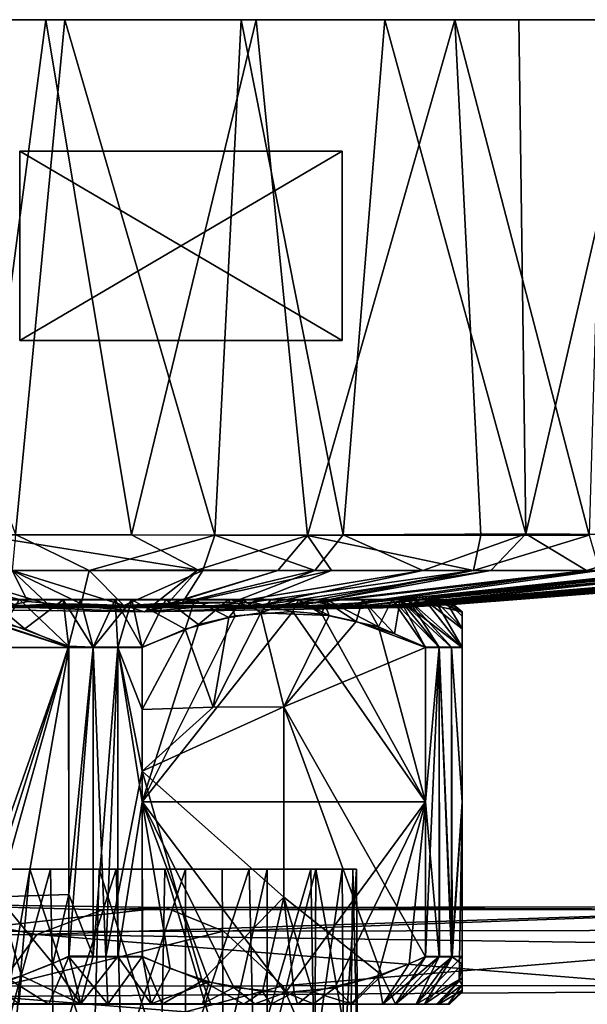
# Model space of a CAD drawing. Units: inches. Extents: x -6 to 6, y -10 to 11.1.
# Drawn here: x 2.8 to 3.7, y 9.5 to 11.1 of the extents above; entities that cross this region are included whole.
import ezdxf

# ---------------------------------------------------------------- set-up
doc = ezdxf.new("R2010")
doc.units = ezdxf.units.IN
doc.layers.get('0').update_dxf_attribs({"true_color": 0xc2ced6})

msp = doc.modelspace()

# ---------------------------------------------------------------- linework, layer by layer
for points in [[(2.8836, 11.1486), (1.7234, 11.1486), (2.4872, 11.1486), (2.8836, 11.1486)], [(1.8982, 11.1485), (1.7234, 11.1486), (2.8836, 11.1486), (1.8982, 11.1485)], [(2.8836, 11.1486), (3.1756, 11.1486), (1.8982, 11.1485), (2.8836, 11.1486)], [(1.8982, 11.1485), (3.1756, 11.1486), (2.1387, 11.1486), (1.8982, 11.1485)], [(2.4592, 11.1486), (2.1387, 11.1486), (3.4133, 11.1486), (2.4592, 11.1486)], [(3.1756, 11.1486), (3.4133, 11.1486), (2.1387, 11.1486), (3.1756, 11.1486)], [(2.4592, 11.1486), (2.8522, 11.1486), (2.7394, 10.296), (2.4592, 11.1486)], [(3.4133, 11.1486), (3.6352, 11.1486), (2.4592, 11.1486), (3.4133, 11.1486)], [(2.4592, 11.1486), (3.6352, 11.1486), (3.8432, 11.1486), (2.4592, 11.1486)], [(3.8432, 11.1486), (2.8522, 11.1486), (2.4592, 11.1486), (3.8432, 11.1486)], [(2.8017, 10.2965), (2.8836, 11.1486), (2.4872, 11.1486), (2.8017, 10.2965)], [(2.8522, 11.1486), (2.994, 10.2959), (2.7394, 10.296), (2.8522, 11.1486)], [(2.8836, 11.1486), (2.8017, 10.2965), (3.132, 10.2955), (2.8836, 11.1486)], [(2.994, 10.2959), (2.8522, 11.1486), (3.2003, 11.1486), (2.994, 10.2959)], [(2.8522, 11.1486), (3.8432, 11.1486), (4.0126, 11.1486), (2.8522, 11.1486)], [(4.1453, 11.1486), (2.8522, 11.1486), (4.0126, 11.1486), (4.1453, 11.1486)], [(3.2003, 11.1486), (2.8522, 11.1486), (4.1453, 11.1486), (3.2003, 11.1486)], [(3.132, 10.2955), (3.1756, 11.1486), (2.8836, 11.1486), (3.132, 10.2955)], [(3.2003, 11.1486), (3.2855, 10.295), (2.994, 10.2959), (3.2003, 11.1486)], [(3.1756, 11.1486), (3.132, 10.2955), (3.3443, 10.2957), (3.1756, 11.1486)], [(3.3443, 10.2957), (3.4133, 11.1486), (3.1756, 11.1486), (3.3443, 10.2957)], [(3.2855, 10.295), (3.2003, 11.1486), (3.5294, 11.1486), (3.2855, 10.295)], [(4.27, 11.1486), (3.2003, 11.1486), (4.1453, 11.1486), (4.27, 11.1486)], [(3.5294, 11.1486), (3.2003, 11.1486), (4.27, 11.1486), (3.5294, 11.1486)], [(3.5294, 11.1486), (3.5719, 10.2954), (3.2855, 10.295), (3.5294, 11.1486)], [(3.4133, 11.1486), (3.3443, 10.2957), (3.6468, 10.2973), (3.4133, 11.1486)], [(3.6468, 10.2973), (3.6352, 11.1486), (3.4133, 11.1486), (3.6468, 10.2973)], [(3.5294, 11.1486), (3.7765, 11.1486), (3.7513, 10.2956), (3.5294, 11.1486)], [(3.7513, 10.2956), (3.5719, 10.2954), (3.5294, 11.1486), (3.7513, 10.2956)], [(3.5294, 11.1486), (4.27, 11.1486), (4.2942, 11.1485), (3.5294, 11.1486)], [(3.5294, 11.1486), (4.2942, 11.1485), (3.7765, 11.1486), (3.5294, 11.1486)], [(3.8432, 11.1486), (3.6352, 11.1486), (3.6468, 10.2973), (3.8432, 11.1486)], [(3.6468, 10.2973), (3.9407, 10.2951), (3.8432, 11.1486), (3.6468, 10.2973)], [(2.8091, 10.6177), (2.8091, 10.6177), (2.8091, 10.9307), (2.8091, 10.6177)], [(2.8091, 10.9307), (2.8091, 10.9307), (2.8091, 10.6177), (2.8091, 10.9307)], [(2.8091, 10.6177), (3.3424, 10.6177), (3.3424, 10.9307), (2.8091, 10.6177)], [(3.3424, 10.9307), (2.8091, 10.9307), (2.8091, 10.6177), (3.3424, 10.9307)], [(3.3424, 10.6177), (2.8091, 10.6177), (2.8091, 10.9307), (3.3424, 10.6177)], [(2.8091, 10.9307), (3.3424, 10.9307), (3.3424, 10.6177), (2.8091, 10.9307)], [(2.8091, 10.9307), (3.3424, 10.9307), (2.8091, 10.9307), (2.8091, 10.9307)], [(3.3424, 10.9307), (2.8091, 10.9307), (3.3424, 10.9307), (3.3424, 10.9307)], [(3.3424, 10.6177), (3.3424, 10.6177), (3.3424, 10.9307), (3.3424, 10.6177)], [(3.3424, 10.9307), (3.3424, 10.9307), (3.3424, 10.6177), (3.3424, 10.9307)], [(2.8091, 10.6177), (2.8091, 10.6177), (3.3424, 10.6177), (2.8091, 10.6177)], [(3.3424, 10.6177), (3.3424, 10.6177), (2.8091, 10.6177), (3.3424, 10.6177)], [(2.7394, 10.296), (2.994, 10.2959), (3.1038, 10.2381), (2.7394, 10.296)], [(2.7394, 10.296), (3.1038, 10.2381), (2.7964, 10.237), (2.7394, 10.296)], [(2.7966, 10.237), (2.924, 10.237), (2.8017, 10.2965), (2.7966, 10.237)], [(2.924, 10.237), (3.132, 10.2955), (2.8017, 10.2965), (2.924, 10.237)], [(3.132, 10.2955), (2.924, 10.237), (3.1118, 10.237), (3.132, 10.2955)], [(3.1038, 10.2381), (2.994, 10.2959), (3.2855, 10.295), (3.1038, 10.2381)], [(3.236, 10.237), (3.1038, 10.2381), (3.2855, 10.295), (3.236, 10.237)], [(3.1118, 10.237), (3.2972, 10.237), (3.132, 10.2955), (3.1118, 10.237)], [(3.132, 10.2955), (3.2972, 10.237), (3.3443, 10.2957), (3.132, 10.2955)], [(3.325, 10.2369), (3.236, 10.237), (3.2855, 10.295), (3.325, 10.2369)], [(3.2855, 10.295), (3.5719, 10.2954), (3.5601, 10.2369), (3.2855, 10.295)], [(3.5601, 10.2369), (3.325, 10.2369), (3.2855, 10.295), (3.5601, 10.2369)], [(3.2972, 10.237), (3.4759, 10.237), (3.3443, 10.2957), (3.2972, 10.237)], [(3.6468, 10.2973), (3.3443, 10.2957), (3.4759, 10.237), (3.6468, 10.2973)], [(3.4759, 10.237), (3.589, 10.237), (3.6468, 10.2973), (3.4759, 10.237)], [(3.7513, 10.2956), (3.5601, 10.2369), (3.5719, 10.2954), (3.7513, 10.2956)], [(3.7513, 10.2956), (3.7684, 10.2366), (3.5601, 10.2369), (3.7513, 10.2956)], [(3.6468, 10.2973), (3.589, 10.237), (3.7473, 10.2371), (3.6468, 10.2973)], [(3.9407, 10.2951), (3.6468, 10.2973), (3.7473, 10.2371), (3.9407, 10.2951)], [(3.7473, 10.2371), (3.8864, 10.237), (3.9407, 10.2951), (3.7473, 10.2371)], [(2.8224, 10.1855), (2.6116, 10.2369), (2.7964, 10.237), (2.8224, 10.1855)], [(2.6116, 10.2369), (2.8224, 10.1855), (2.7842, 10.1774), (2.6116, 10.2369)], [(2.7966, 10.237), (2.6722, 10.237), (2.8556, 10.1811), (2.7966, 10.237)], [(2.8055, 10.1786), (2.8556, 10.1811), (2.6722, 10.237), (2.8055, 10.1786)], [(2.7964, 10.237), (3.1038, 10.2381), (3.0155, 10.1687), (2.7964, 10.237)], [(3.0155, 10.1687), (2.8224, 10.1855), (2.7964, 10.237), (3.0155, 10.1687)], [(2.8556, 10.1811), (2.9108, 10.1816), (2.7966, 10.237), (2.8556, 10.1811)], [(2.9108, 10.1816), (2.924, 10.237), (2.7966, 10.237), (2.9108, 10.1816)], [(2.924, 10.237), (2.9108, 10.1816), (2.9811, 10.1788), (2.924, 10.237)], [(2.9811, 10.1788), (3.1118, 10.237), (2.924, 10.237), (2.9811, 10.1788)], [(3.0781, 10.1841), (3.1118, 10.237), (2.9811, 10.1788), (3.0781, 10.1841)], [(3.0531, 10.1811), (3.0155, 10.1687), (3.1038, 10.2381), (3.0531, 10.1811)], [(3.0155, 10.1687), (3.236, 10.237), (3.325, 10.2369), (3.0155, 10.1687)], [(3.0531, 10.1811), (3.236, 10.237), (3.0155, 10.1687), (3.0531, 10.1811)], [(3.0155, 10.1687), (3.325, 10.2369), (3.1934, 10.1842), (3.0155, 10.1687)], [(3.0531, 10.1811), (3.1038, 10.2381), (3.236, 10.237), (3.0531, 10.1811)], [(3.0781, 10.1841), (3.2972, 10.237), (3.1118, 10.237), (3.0781, 10.1841)], [(3.2972, 10.237), (3.0781, 10.1841), (3.1599, 10.1838), (3.2972, 10.237)], [(3.1599, 10.1838), (3.4759, 10.237), (3.2972, 10.237), (3.1599, 10.1838)], [(3.4759, 10.237), (3.1599, 10.1838), (3.1966, 10.177), (3.4759, 10.237)], [(3.1934, 10.1842), (3.325, 10.2369), (3.5601, 10.2369), (3.1934, 10.1842)], [(3.1934, 10.1842), (3.5601, 10.2369), (3.2311, 10.1756), (3.1934, 10.1842)], [(3.1966, 10.177), (3.589, 10.237), (3.4759, 10.237), (3.1966, 10.177)], [(3.1966, 10.177), (3.2997, 10.1842), (3.589, 10.237), (3.1966, 10.177)], [(3.2311, 10.1756), (3.5601, 10.2369), (3.2998, 10.1842), (3.2311, 10.1756)], [(3.2998, 10.1842), (3.7684, 10.2366), (3.2311, 10.1756), (3.2998, 10.1842)], [(3.3931, 10.1842), (3.2311, 10.1756), (3.7684, 10.2366), (3.3931, 10.1842)], [(3.2997, 10.1842), (3.7473, 10.2371), (3.589, 10.237), (3.2997, 10.1842)], [(3.7473, 10.2371), (3.2997, 10.1842), (3.3348, 10.1782), (3.7473, 10.2371)], [(3.2998, 10.1842), (3.5601, 10.2369), (3.7684, 10.2366), (3.2998, 10.1842)], [(3.3348, 10.1782), (3.8864, 10.237), (3.7473, 10.2371), (3.3348, 10.1782)], [(3.3348, 10.1782), (3.3643, 10.1771), (3.8864, 10.237), (3.3348, 10.1782)], [(3.9715, 10.2371), (3.4352, 10.1808), (3.3468, 10.1756), (3.9715, 10.2371)], [(3.3468, 10.1756), (3.9283, 10.2369), (3.9715, 10.2371), (3.3468, 10.1756)], [(3.3468, 10.1756), (3.3931, 10.1842), (3.9283, 10.2369), (3.3468, 10.1756)], [(3.3643, 10.1771), (3.4388, 10.1788), (3.9702, 10.237), (3.3643, 10.1771)], [(3.9702, 10.237), (3.8864, 10.237), (3.3643, 10.1771), (3.9702, 10.237)], [(3.3931, 10.1842), (3.7684, 10.2366), (3.9283, 10.2369), (3.3931, 10.1842)], [(4.0907, 10.2368), (3.4352, 10.1808), (3.9715, 10.2371), (4.0907, 10.2368)], [(3.4352, 10.1808), (4.0907, 10.2368), (3.4544, 10.1788), (3.4352, 10.1808)], [(4.0886, 10.2367), (3.9702, 10.237), (3.4388, 10.1788), (4.0886, 10.2367)], [(3.4388, 10.1788), (3.5257, 10.1842), (4.0886, 10.2367), (3.4388, 10.1788)], [(3.4435, 10.1754), (4.2379, 10.237), (4.2417, 10.237), (3.4435, 10.1754)], [(3.5325, 10.1813), (4.2379, 10.237), (3.4435, 10.1754), (3.5325, 10.1813)], [(3.597, 10.1862), (3.4435, 10.1754), (4.2417, 10.237), (3.597, 10.1862)], [(3.4467, 10.1767), (3.4544, 10.1788), (4.1553, 10.237), (3.4467, 10.1767)], [(4.1553, 10.237), (4.1821, 10.2364), (3.4467, 10.1767), (4.1553, 10.237)], [(3.5178, 10.1811), (3.4467, 10.1767), (4.1821, 10.2364), (3.5178, 10.1811)], [(3.4544, 10.1788), (4.0907, 10.2368), (4.1553, 10.237), (3.4544, 10.1788)], [(4.2218, 10.237), (3.5325, 10.1813), (3.5178, 10.1811), (4.2218, 10.237)], [(3.5178, 10.1811), (4.1821, 10.2364), (4.2218, 10.237), (3.5178, 10.1811)], [(3.5257, 10.1842), (4.1776, 10.2369), (4.0886, 10.2367), (3.5257, 10.1842)], [(3.5257, 10.1842), (3.5582, 10.1844), (4.1776, 10.2369), (3.5257, 10.1842)], [(3.5325, 10.1813), (4.2218, 10.237), (4.2379, 10.237), (3.5325, 10.1813)], [(4.2242, 10.2371), (4.1776, 10.2369), (3.5582, 10.1844), (4.2242, 10.2371)], [(3.5582, 10.1844), (3.597, 10.1862), (4.2242, 10.2371), (3.5582, 10.1844)], [(3.597, 10.1862), (4.2417, 10.237), (4.2242, 10.2371), (3.597, 10.1862)], [(2.6547, 10.1882), (2.4213, 10.1095), (2.8903, 10.1092), (2.6547, 10.1882)], [(2.55, 10.1887), (2.5222, 10.1883), (3.5131, 10.1884), (2.55, 10.1887)], [(2.5222, 10.1883), (3.1785, 10.1881), (3.5131, 10.1884), (2.5222, 10.1883)], [(3.1785, 10.1881), (2.5222, 10.1883), (2.6547, 10.1882), (3.1785, 10.1881)], [(2.8085, 10.1887), (2.55, 10.1887), (2.9092, 10.1888), (2.8085, 10.1887)], [(2.55, 10.1887), (3.316, 10.1887), (2.9092, 10.1888), (2.55, 10.1887)], [(3.5131, 10.1884), (3.316, 10.1887), (2.55, 10.1887), (3.5131, 10.1884)], [(2.7593, 10.1882), (3.1785, 10.1881), (2.6547, 10.1882), (2.7593, 10.1882)], [(2.7167, 10.1651), (2.6547, 10.1882), (2.8903, 10.1092), (2.7167, 10.1651)], [(2.7593, 10.1882), (2.7167, 10.1651), (2.8172, 10.1404), (2.7593, 10.1882)], [(2.8808, 10.1881), (3.1785, 10.1881), (2.7593, 10.1882), (2.8808, 10.1881)], [(2.8172, 10.1404), (2.8808, 10.1881), (2.7593, 10.1882), (2.8172, 10.1404)], [(2.8898, 10.1114), (2.786, 10.1508), (2.8085, 10.1887), (2.8898, 10.1114)], [(2.8085, 10.1887), (2.9092, 10.1888), (2.8898, 10.1114), (2.8085, 10.1887)], [(2.8808, 10.1881), (2.8172, 10.1404), (2.8903, 10.1092), (2.8808, 10.1881)], [(2.8808, 10.1881), (2.9943, 10.1881), (3.1785, 10.1881), (2.8808, 10.1881)], [(2.8903, 10.1092), (2.9306, 10.1093), (2.8808, 10.1881), (2.8903, 10.1092)], [(2.9943, 10.1881), (2.8808, 10.1881), (2.9306, 10.1093), (2.9943, 10.1881)], [(2.9306, 10.1101), (2.8898, 10.1114), (2.9092, 10.1888), (2.9306, 10.1101)], [(2.9092, 10.1888), (3.0506, 10.1888), (2.9669, 10.1888), (2.9092, 10.1888)], [(2.9092, 10.1888), (3.316, 10.1887), (3.0506, 10.1888), (2.9092, 10.1888)], [(2.9306, 10.1101), (2.9092, 10.1888), (2.9669, 10.1888), (2.9306, 10.1101)], [(2.9669, 10.1888), (2.9713, 10.1101), (2.9306, 10.1101), (2.9669, 10.1888)], [(2.9306, 10.1093), (2.9713, 10.1093), (2.9943, 10.1881), (2.9306, 10.1093)], [(3.0118, 10.1101), (2.9669, 10.1888), (3.0506, 10.1888), (3.0118, 10.1101)], [(2.9669, 10.1888), (3.0118, 10.1101), (2.9713, 10.1101), (2.9669, 10.1888)], [(2.9943, 10.1881), (2.9713, 10.1093), (3.0118, 10.1093), (2.9943, 10.1881)], [(3.0985, 10.1881), (3.1785, 10.1881), (2.9943, 10.1881), (3.0985, 10.1881)], [(2.9943, 10.1881), (3.0118, 10.1093), (3.0829, 10.1396), (2.9943, 10.1881)], [(2.9943, 10.1881), (3.0829, 10.1396), (3.0985, 10.1881), (2.9943, 10.1881)], [(3.0506, 10.1888), (3.1048, 10.1476), (3.0118, 10.1101), (3.0506, 10.1888)], [(3.0506, 10.1888), (3.316, 10.1887), (3.1546, 10.1888), (3.0506, 10.1888)], [(3.1546, 10.1888), (3.1048, 10.1476), (3.0506, 10.1888), (3.1546, 10.1888)], [(3.1552, 10.1592), (3.0985, 10.1881), (3.0829, 10.1396), (3.1552, 10.1592)], [(3.1785, 10.1881), (3.0985, 10.1881), (3.1552, 10.1592), (3.1785, 10.1881)], [(3.1546, 10.1888), (3.1653, 10.1618), (3.1048, 10.1476), (3.1546, 10.1888)], [(3.1546, 10.1888), (3.316, 10.1887), (3.2702, 10.1887), (3.1546, 10.1888)], [(3.1546, 10.1888), (3.2702, 10.1887), (3.2609, 10.1689), (3.1546, 10.1888)], [(3.1653, 10.1618), (3.1546, 10.1888), (3.2609, 10.1689), (3.1653, 10.1618)], [(3.1785, 10.1881), (3.1552, 10.1592), (3.2082, 10.1668), (3.1785, 10.1881)], [(3.5131, 10.1884), (3.1785, 10.1881), (3.4792, 10.1883), (3.5131, 10.1884)], [(3.2685, 10.1881), (3.4792, 10.1883), (3.1785, 10.1881), (3.2685, 10.1881)], [(3.2685, 10.1881), (3.1785, 10.1881), (3.2246, 10.1881), (3.2685, 10.1881)], [(3.2082, 10.1668), (3.2246, 10.1881), (3.1785, 10.1881), (3.2082, 10.1668)], [(3.2082, 10.1668), (3.2685, 10.1881), (3.2246, 10.1881), (3.2082, 10.1668)], [(3.2082, 10.1668), (3.321, 10.1623), (3.2685, 10.1881), (3.2082, 10.1668)], [(3.2609, 10.1689), (3.2702, 10.1887), (3.3088, 10.1646), (3.2609, 10.1689)], [(3.4792, 10.1883), (3.2685, 10.1881), (3.4386, 10.1882), (3.4792, 10.1883)], [(3.3763, 10.1882), (3.2685, 10.1881), (3.3112, 10.1882), (3.3763, 10.1882)], [(3.4386, 10.1882), (3.2685, 10.1881), (3.3763, 10.1882), (3.4386, 10.1882)], [(3.3112, 10.1882), (3.2685, 10.1881), (3.321, 10.1623), (3.3112, 10.1882)], [(3.3088, 10.1646), (3.2702, 10.1887), (3.316, 10.1887), (3.3088, 10.1646)], [(3.4025, 10.1435), (3.3088, 10.1646), (3.316, 10.1887), (3.4025, 10.1435)], [(3.321, 10.1623), (3.3658, 10.1526), (3.3112, 10.1882), (3.321, 10.1623)], [(3.3658, 10.1526), (3.3763, 10.1882), (3.3112, 10.1882), (3.3658, 10.1526)], [(3.316, 10.1887), (3.5131, 10.1884), (3.3778, 10.1886), (3.316, 10.1887)], [(3.4025, 10.1435), (3.316, 10.1887), (3.3778, 10.1886), (3.4025, 10.1435)], [(3.3658, 10.1526), (3.4294, 10.1323), (3.3763, 10.1882), (3.3658, 10.1526)], [(3.4386, 10.1882), (3.3763, 10.1882), (3.4294, 10.1323), (3.4386, 10.1882)], [(3.3778, 10.1886), (3.4519, 10.1886), (3.4253, 10.1886), (3.3778, 10.1886)], [(3.4519, 10.1886), (3.3778, 10.1886), (3.5131, 10.1884), (3.4519, 10.1886)], [(3.4025, 10.1435), (3.3778, 10.1886), (3.4253, 10.1886), (3.4025, 10.1435)], [(3.4253, 10.1886), (3.4806, 10.1099), (3.4025, 10.1435), (3.4253, 10.1886)], [(3.4806, 10.1099), (3.4253, 10.1886), (3.5031, 10.1099), (3.4806, 10.1099)], [(3.5031, 10.1099), (3.4253, 10.1886), (3.4519, 10.1886), (3.5031, 10.1099)], [(3.4294, 10.1323), (3.4806, 10.1095), (3.4386, 10.1882), (3.4294, 10.1323)], [(3.5415, 10.1095), (3.4792, 10.1883), (3.4386, 10.1882), (3.5415, 10.1095)], [(3.4386, 10.1882), (3.5234, 10.1095), (3.5415, 10.1095), (3.4386, 10.1882)], [(3.5031, 10.1095), (3.5234, 10.1095), (3.4386, 10.1882), (3.5031, 10.1095)], [(3.4806, 10.1095), (3.5031, 10.1095), (3.4386, 10.1882), (3.4806, 10.1095)], [(3.597, 10.1862), (3.5582, 10.1844), (3.4435, 10.1754), (3.597, 10.1862)], [(3.4519, 10.1886), (3.5415, 10.1685), (3.4953, 10.1886), (3.4519, 10.1886)], [(3.4519, 10.1886), (3.5131, 10.1884), (3.5415, 10.1685), (3.4519, 10.1886)], [(3.4519, 10.1886), (3.5234, 10.1099), (3.5031, 10.1099), (3.4519, 10.1886)], [(3.5415, 10.1098), (3.4519, 10.1886), (3.4953, 10.1886), (3.5415, 10.1098)], [(3.4519, 10.1886), (3.5415, 10.1098), (3.5234, 10.1099), (3.4519, 10.1886)], [(3.5415, 10.1402), (3.5131, 10.1884), (3.4792, 10.1883), (3.5415, 10.1402)], [(3.5415, 10.1095), (3.5415, 10.1402), (3.4792, 10.1883), (3.5415, 10.1095)], [(3.4953, 10.1886), (3.5415, 10.1685), (3.5175, 10.1885), (3.4953, 10.1886)], [(3.4953, 10.1886), (3.5415, 10.1415), (3.5415, 10.1098), (3.4953, 10.1886)], [(3.4953, 10.1886), (3.5175, 10.1885), (3.5414, 10.1675), (3.4953, 10.1886)], [(3.5414, 10.1675), (3.5415, 10.1415), (3.4953, 10.1886), (3.5414, 10.1675)], [(3.5415, 10.1402), (3.5415, 10.1614), (3.5131, 10.1884), (3.5415, 10.1402)], [(3.5415, 10.1614), (3.5415, 10.1685), (3.5131, 10.1884), (3.5415, 10.1614)], [(3.5175, 10.1885), (3.5415, 10.1685), (3.5414, 10.1675), (3.5175, 10.1885)], [(3.3348, 10.1782), (2.4685, 10.1756), (2.3839, 10.1801), (3.3348, 10.1782)], [(3.3348, 10.1782), (2.3839, 10.1801), (2.4318, 10.1758), (3.3348, 10.1782)], [(3.4388, 10.1788), (2.4318, 10.1758), (3.4435, 10.1754), (3.4388, 10.1788)], [(3.3643, 10.1771), (2.4318, 10.1758), (3.4388, 10.1788), (3.3643, 10.1771)], [(3.3348, 10.1782), (2.4318, 10.1758), (3.3643, 10.1771), (3.3348, 10.1782)], [(2.4318, 10.1758), (2.7842, 10.1774), (3.0155, 10.1687), (2.4318, 10.1758)], [(2.4318, 10.1758), (3.0155, 10.1687), (3.4435, 10.1754), (2.4318, 10.1758)], [(2.4685, 10.1756), (3.1966, 10.177), (2.9811, 10.1788), (2.4685, 10.1756)], [(2.4685, 10.1756), (2.9811, 10.1788), (2.8055, 10.1786), (2.4685, 10.1756)], [(3.3348, 10.1782), (3.1966, 10.177), (2.4685, 10.1756), (3.3348, 10.1782)], [(2.7842, 10.1774), (2.8224, 10.1855), (3.0155, 10.1687), (2.7842, 10.1774)], [(2.9108, 10.1816), (2.8055, 10.1786), (2.9811, 10.1788), (2.9108, 10.1816)], [(2.8055, 10.1786), (2.9108, 10.1816), (2.8556, 10.1811), (2.8055, 10.1786)], [(2.9811, 10.1788), (3.1599, 10.1838), (3.0781, 10.1841), (2.9811, 10.1788)], [(2.9811, 10.1788), (3.1966, 10.177), (3.1599, 10.1838), (2.9811, 10.1788)], [(3.1934, 10.1842), (3.2311, 10.1756), (3.0155, 10.1687), (3.1934, 10.1842)], [(3.0155, 10.1687), (3.2311, 10.1756), (3.4435, 10.1754), (3.0155, 10.1687)], [(3.1966, 10.177), (3.3348, 10.1782), (3.2997, 10.1842), (3.1966, 10.177)], [(3.3931, 10.1842), (3.3468, 10.1756), (3.2311, 10.1756), (3.3931, 10.1842)], [(3.2311, 10.1756), (3.3468, 10.1756), (3.4435, 10.1754), (3.2311, 10.1756)], [(3.4467, 10.1767), (3.3468, 10.1756), (3.4352, 10.1808), (3.4467, 10.1767)], [(3.3468, 10.1756), (3.4467, 10.1767), (3.4435, 10.1754), (3.3468, 10.1756)], [(3.4544, 10.1788), (3.4467, 10.1767), (3.4352, 10.1808), (3.4544, 10.1788)], [(3.4388, 10.1788), (3.4435, 10.1754), (3.5582, 10.1844), (3.4388, 10.1788)], [(3.5257, 10.1842), (3.4388, 10.1788), (3.5582, 10.1844), (3.5257, 10.1842)], [(3.5325, 10.1813), (3.4435, 10.1754), (3.4467, 10.1767), (3.5325, 10.1813)], [(3.4467, 10.1767), (3.5178, 10.1811), (3.5325, 10.1813), (3.4467, 10.1767)], [(2.8903, 10.1092), (2.8172, 10.1404), (2.7167, 10.1651), (2.8903, 10.1092)], [(3.0118, 9.8542), (3.2609, 10.1689), (3.4805, 9.854), (3.0118, 9.8542)], [(3.0118, 9.8542), (3.1653, 10.1618), (3.2609, 10.1689), (3.0118, 9.8542)], [(3.0118, 9.8542), (3.1048, 10.1476), (3.1653, 10.1618), (3.0118, 9.8542)], [(3.1552, 10.1592), (3.0829, 10.1396), (3.129, 10.0109), (3.1552, 10.1592)], [(3.2082, 10.1668), (3.1552, 10.1592), (3.129, 10.0109), (3.2082, 10.1668)], [(3.129, 10.0109), (3.2462, 10.011), (3.2082, 10.1668), (3.129, 10.0109)], [(3.2082, 10.1668), (3.2462, 10.011), (3.321, 10.1623), (3.2082, 10.1668)], [(3.321, 10.1623), (3.2462, 10.011), (3.3658, 10.1526), (3.321, 10.1623)], [(3.2609, 10.1689), (3.3088, 10.1646), (3.4805, 9.854), (3.2609, 10.1689)], [(3.4025, 10.1435), (3.4805, 9.854), (3.3088, 10.1646), (3.4025, 10.1435)], [(3.5414, 10.1675), (3.5415, 10.1685), (3.5415, 9.8539), (3.5414, 10.1675)], [(3.5415, 9.8539), (3.5415, 10.1415), (3.5414, 10.1675), (3.5415, 9.8539)], [(3.5415, 10.1685), (3.5415, 10.1614), (3.5415, 9.8536), (3.5415, 10.1685)], [(3.5415, 9.8539), (3.5415, 10.1685), (3.5415, 9.8536), (3.5415, 9.8539)], [(3.5415, 9.8536), (3.5415, 10.1614), (3.5415, 10.1402), (3.5415, 9.8536)], [(2.786, 10.1508), (2.8898, 10.1114), (2.7084, 9.5415), (2.786, 10.1508)], [(3.0118, 9.8542), (3.0118, 10.1101), (3.1048, 10.1476), (3.0118, 9.8542)], [(3.0829, 10.1396), (3.0118, 10.1093), (3.0118, 10.007), (3.0829, 10.1396)], [(3.0118, 10.007), (3.129, 10.0109), (3.0829, 10.1396), (3.0118, 10.007)], [(3.3658, 10.1526), (3.2462, 10.011), (3.4806, 10.1095), (3.3658, 10.1526)], [(3.4294, 10.1323), (3.3658, 10.1526), (3.4806, 10.1095), (3.4294, 10.1323)], [(3.4805, 9.854), (3.4025, 10.1435), (3.4806, 10.1099), (3.4805, 9.854)], [(3.5415, 9.8539), (3.5415, 10.1098), (3.5415, 10.1415), (3.5415, 9.8539)], [(3.5415, 9.8536), (3.5415, 10.1402), (3.5415, 10.1095), (3.5415, 9.8536)], [(2.6897, 9.5395), (2.8903, 10.1092), (2.4213, 10.1095), (2.6897, 9.5395)], [(2.6897, 9.5395), (2.7934, 9.5586), (2.8903, 10.1092), (2.6897, 9.5395)], [(2.7084, 9.5415), (2.8898, 10.1114), (2.7728, 9.6967), (2.7084, 9.5415)], [(2.8898, 10.1114), (2.89, 9.7007), (2.7728, 9.6967), (2.8898, 10.1114)], [(2.8903, 10.1092), (2.7934, 9.5586), (2.89, 9.5975), (2.8903, 10.1092)], [(2.89, 9.7007), (2.8898, 10.1114), (2.9306, 10.1101), (2.89, 9.7007)], [(2.9306, 9.5983), (2.89, 9.7007), (2.9306, 10.1101), (2.9306, 9.5983)], [(2.89, 9.5975), (2.9513, 9.5975), (2.9306, 10.1093), (2.89, 9.5975)], [(2.9306, 10.1093), (2.8903, 10.1092), (2.89, 9.5975), (2.9306, 10.1093)], [(2.9713, 10.1101), (2.9714, 9.5982), (2.9306, 9.5983), (2.9713, 10.1101)], [(2.9306, 9.5983), (2.9306, 10.1101), (2.9713, 10.1101), (2.9306, 9.5983)], [(2.9306, 10.1093), (2.9513, 9.5975), (2.9713, 10.1093), (2.9306, 10.1093)], [(2.9713, 10.1093), (2.9513, 9.5975), (3.0118, 9.9046), (2.9713, 10.1093)], [(3.0118, 10.1101), (3.0118, 9.8542), (2.9713, 10.1101), (3.0118, 10.1101)], [(2.9714, 9.5982), (2.9713, 10.1101), (3.0118, 9.8542), (2.9714, 9.5982)], [(3.0118, 10.007), (3.0118, 10.1093), (2.9713, 10.1093), (3.0118, 10.007)], [(3.0118, 9.9046), (3.0118, 10.007), (2.9713, 10.1093), (3.0118, 9.9046)], [(3.2462, 10.011), (3.4805, 9.5976), (3.4806, 10.1095), (3.2462, 10.011)], [(3.4806, 10.1099), (3.5031, 10.1099), (3.4805, 9.854), (3.4806, 10.1099)], [(3.503, 9.5981), (3.4805, 9.854), (3.5031, 10.1099), (3.503, 9.5981)], [(3.4805, 9.5976), (3.5037, 9.5975), (3.5031, 10.1095), (3.4805, 9.5976)], [(3.5031, 10.1095), (3.4806, 10.1095), (3.4805, 9.5976), (3.5031, 10.1095)], [(3.5234, 9.598), (3.503, 9.5981), (3.5031, 10.1099), (3.5234, 9.598)], [(3.5031, 10.1099), (3.5234, 10.1099), (3.5234, 9.598), (3.5031, 10.1099)], [(3.5031, 10.1095), (3.5037, 9.5975), (3.5248, 9.5973), (3.5031, 10.1095)], [(3.5248, 9.5973), (3.5234, 10.1095), (3.5031, 10.1095), (3.5248, 9.5973)], [(3.5415, 10.1098), (3.5415, 9.8539), (3.5234, 10.1099), (3.5415, 10.1098)], [(3.5234, 9.598), (3.5234, 10.1099), (3.5415, 9.8539), (3.5234, 9.598)], [(3.5234, 10.1095), (3.5415, 9.8536), (3.5415, 10.1095), (3.5234, 10.1095)], [(3.5234, 10.1095), (3.5248, 9.5973), (3.5415, 9.8536), (3.5234, 10.1095)], [(3.2462, 10.011), (3.129, 10.0109), (3.0118, 9.9046), (3.2462, 10.011)], [(3.2462, 9.696), (3.2462, 10.011), (3.0118, 9.9046), (3.2462, 9.696)], [(3.0118, 9.9046), (3.129, 10.0109), (3.0118, 10.007), (3.0118, 9.9046)], [(3.4805, 9.5976), (3.2462, 10.011), (3.4083, 9.5671), (3.4805, 9.5976)], [(3.4083, 9.5671), (3.2462, 10.011), (3.2462, 9.696), (3.4083, 9.5671)], [(2.9513, 9.5975), (3.0118, 9.5975), (3.0118, 9.9046), (2.9513, 9.5975)], [(3.0118, 9.9046), (3.0118, 9.5975), (3.1106, 9.5579), (3.0118, 9.9046)], [(3.1106, 9.5579), (3.2462, 9.696), (3.0118, 9.9046), (3.1106, 9.5579)], [(3.0118, 9.8542), (3.0119, 9.5981), (2.9714, 9.5982), (3.0118, 9.8542)], [(3.0118, 9.8542), (3.1223, 9.5562), (3.0577, 9.578), (3.0118, 9.8542)], [(3.4805, 9.854), (3.2488, 9.5385), (3.0118, 9.8542), (3.4805, 9.854)], [(3.2488, 9.5385), (3.1634, 9.5468), (3.0118, 9.8542), (3.2488, 9.5385)], [(3.1223, 9.5562), (3.0118, 9.8542), (3.1634, 9.5468), (3.1223, 9.5562)], [(3.0577, 9.578), (3.0119, 9.5981), (3.0118, 9.8542), (3.0577, 9.578)], [(3.4805, 9.854), (3.3304, 9.5463), (3.2488, 9.5385), (3.4805, 9.854)], [(3.4015, 9.5657), (3.3304, 9.5463), (3.4805, 9.854), (3.4015, 9.5657)], [(3.4015, 9.5657), (3.4805, 9.854), (3.4533, 9.5857), (3.4015, 9.5657)], [(3.4805, 9.854), (3.4805, 9.5981), (3.4533, 9.5857), (3.4805, 9.854)], [(3.4805, 9.854), (3.503, 9.5981), (3.4805, 9.5981), (3.4805, 9.854)], [(3.5415, 9.8539), (3.5414, 9.598), (3.5234, 9.598), (3.5415, 9.8539)], [(3.5415, 9.8536), (3.5248, 9.5973), (3.5414, 9.5977), (3.5415, 9.8536)], [(3.5414, 9.5853), (3.5364, 9.5584), (3.5415, 9.8536), (3.5414, 9.5853)], [(3.5414, 9.5511), (3.5415, 9.8536), (3.5364, 9.5584), (3.5414, 9.5511)], [(3.5415, 9.8536), (3.5414, 9.5389), (3.5415, 9.8539), (3.5415, 9.8536)], [(3.5414, 9.5421), (3.5414, 9.5629), (3.5415, 9.8539), (3.5414, 9.5421)], [(3.5415, 9.8539), (3.5414, 9.5629), (3.5414, 9.598), (3.5415, 9.8539)], [(3.5414, 9.5421), (3.5415, 9.8539), (3.5414, 9.5389), (3.5414, 9.5421)], [(3.5414, 9.5389), (3.5415, 9.8536), (3.5414, 9.5511), (3.5414, 9.5389)], [(3.5415, 9.8536), (3.5414, 9.5977), (3.5414, 9.5853), (3.5415, 9.8536)], [(3.2909, 9.7425), (3.1438, 9.7425), (2.7197, 9.7425), (3.2909, 9.7425)], [(2.9684, 9.7425), (3.0832, 9.7425), (2.7197, 9.7425), (2.9684, 9.7425)], [(3.2909, 9.7425), (2.7197, 9.7425), (3.1885, 9.7425), (3.2909, 9.7425)], [(3.1885, 9.7425), (2.7197, 9.7425), (3.0832, 9.7425), (3.1885, 9.7425)], [(2.7197, 9.7425), (3.1438, 9.7425), (2.9403, 9.7424), (2.7197, 9.7425)], [(2.8255, 9.7425), (2.7197, 9.7425), (2.9403, 9.7424), (2.8255, 9.7425)], [(2.7197, 9.7425), (2.7599, 9.7425), (2.9684, 9.7425), (2.7197, 9.7425)], [(2.7197, 9.7425), (2.8255, 9.7425), (2.797, 9.4202), (2.7197, 9.7425)], [(2.7599, 9.7425), (2.8598, 9.7425), (2.9684, 9.7425), (2.7599, 9.7425)], [(2.8598, 9.7425), (2.7599, 9.7425), (2.7706, 9.4202), (2.8598, 9.7425)], [(2.7706, 9.4202), (2.8655, 9.4202), (2.8598, 9.7425), (2.7706, 9.4202)], [(2.9313, 9.4202), (2.797, 9.4202), (2.8255, 9.7425), (2.9313, 9.4202)], [(2.8255, 9.7425), (2.9403, 9.7424), (2.9313, 9.4202), (2.8255, 9.7425)], [(2.9684, 9.7425), (2.8598, 9.7425), (2.8655, 9.4202), (2.9684, 9.7425)], [(2.8655, 9.4202), (2.9774, 9.4202), (2.9684, 9.7425), (2.8655, 9.4202)], [(3.0432, 9.4202), (2.9313, 9.4202), (2.9403, 9.7424), (3.0432, 9.4202)], [(3.1438, 9.7425), (3.0489, 9.7425), (2.9403, 9.7424), (3.1438, 9.7425)], [(2.9403, 9.7424), (3.0489, 9.7425), (3.0432, 9.4202), (2.9403, 9.7424)], [(3.0832, 9.7425), (2.9684, 9.7425), (2.9774, 9.4202), (3.0832, 9.7425)], [(2.9774, 9.4202), (3.0832, 9.4202), (3.0832, 9.7425), (2.9774, 9.4202)], [(3.1454, 9.4202), (3.0432, 9.4202), (3.0489, 9.7425), (3.1454, 9.4202)], [(3.0489, 9.7425), (3.1438, 9.7425), (3.1454, 9.4202), (3.0489, 9.7425)], [(3.1885, 9.7425), (3.0832, 9.7425), (3.0832, 9.4202), (3.1885, 9.7425)], [(3.0832, 9.4202), (3.1966, 9.4202), (3.1885, 9.7425), (3.0832, 9.4202)], [(3.299, 9.7423), (3.1438, 9.7425), (3.3604, 9.7425), (3.299, 9.7423)], [(3.3604, 9.7425), (3.1438, 9.7425), (3.3666, 9.7425), (3.3604, 9.7425)], [(3.1438, 9.7425), (3.299, 9.7423), (3.2187, 9.7425), (3.1438, 9.7425)], [(3.3666, 9.7425), (3.1438, 9.7425), (3.2909, 9.7425), (3.3666, 9.7425)], [(3.1454, 9.4202), (3.1438, 9.7425), (3.2187, 9.7425), (3.1454, 9.4202)], [(3.2187, 9.7425), (3.2187, 9.4202), (3.1454, 9.4202), (3.2187, 9.7425)], [(3.2909, 9.7425), (3.1885, 9.7425), (3.1966, 9.4202), (3.2909, 9.7425)], [(3.1966, 9.4202), (3.2965, 9.4202), (3.2909, 9.7425), (3.1966, 9.4202)], [(3.2187, 9.4202), (3.2187, 9.7425), (3.299, 9.7423), (3.2187, 9.4202)], [(3.299, 9.7423), (3.2976, 9.4202), (3.2187, 9.4202), (3.299, 9.7423)], [(3.3666, 9.7425), (3.2909, 9.7425), (3.3426, 9.7425), (3.3666, 9.7425)], [(3.3426, 9.7425), (3.2909, 9.7425), (3.2965, 9.4202), (3.3426, 9.7425)], [(3.2965, 9.4202), (3.3448, 9.4202), (3.3426, 9.7425), (3.2965, 9.4202)], [(3.3564, 9.4202), (3.2976, 9.4202), (3.299, 9.7423), (3.3564, 9.4202)], [(3.299, 9.7423), (3.3604, 9.7425), (3.3564, 9.4202), (3.299, 9.7423)], [(3.3666, 9.7425), (3.3426, 9.7425), (3.3448, 9.4202), (3.3666, 9.7425)], [(3.3448, 9.4202), (3.3681, 9.4202), (3.3666, 9.7425), (3.3448, 9.4202)], [(3.3681, 9.4202), (3.3564, 9.4202), (3.3604, 9.7425), (3.3681, 9.4202)], [(3.3604, 9.7425), (3.3666, 9.7425), (3.3681, 9.4202), (3.3604, 9.7425)], [(2.7728, 9.6967), (2.89, 9.7007), (2.8635, 9.5861), (2.7728, 9.6967)], [(2.89, 9.7007), (2.89, 9.5983), (2.8635, 9.5861), (2.89, 9.7007)], [(2.89, 9.5983), (2.89, 9.7007), (2.9306, 9.5983), (2.89, 9.5983)], [(2.5659, 9.6859), (2.8369, 9.6341), (2.3207, 9.631), (2.5659, 9.6859)], [(2.5659, 9.6859), (3.0494, 9.679), (2.9458, 9.675), (2.5659, 9.6859)], [(2.9458, 9.675), (2.8369, 9.6341), (2.5659, 9.6859), (2.9458, 9.675)], [(2.6921, 9.6393), (3.0494, 9.679), (2.5659, 9.6859), (2.6921, 9.6393)], [(2.8118, 9.5661), (2.7623, 9.5518), (2.7728, 9.6967), (2.8118, 9.5661)], [(2.8635, 9.5861), (2.8118, 9.5661), (2.7728, 9.6967), (2.8635, 9.5861)], [(3.2107, 9.5399), (3.2462, 9.696), (3.1106, 9.5579), (3.2107, 9.5399)], [(3.2462, 9.696), (3.2107, 9.5399), (3.263, 9.5388), (3.2462, 9.696)], [(3.2933, 9.5392), (3.2462, 9.696), (3.263, 9.5388), (3.2933, 9.5392)], [(3.2462, 9.696), (3.2933, 9.5392), (3.4083, 9.5671), (3.2462, 9.696)], [(2.6921, 9.6393), (3.1463, 9.6398), (3.0494, 9.679), (2.6921, 9.6393)], [(2.8369, 9.6341), (2.9458, 9.675), (4.1087, 9.6755), (2.8369, 9.6341)], [(4.1557, 9.6155), (2.8369, 9.6341), (4.1087, 9.6755), (4.1557, 9.6155)], [(3.0494, 9.679), (4.1087, 9.6755), (2.9458, 9.675), (3.0494, 9.679)], [(3.0494, 9.679), (4.2762, 9.6807), (4.1087, 9.6755), (3.0494, 9.679)], [(3.1463, 9.6398), (4.2762, 9.6807), (3.0494, 9.679), (3.1463, 9.6398)], [(3.1463, 9.6398), (4.3577, 9.6419), (4.2762, 9.6807), (3.1463, 9.6398)], [(2.3207, 9.631), (2.8369, 9.6341), (2.7614, 9.5317), (2.3207, 9.631)], [(2.779, 9.5488), (3.1463, 9.6398), (2.6921, 9.6393), (2.779, 9.5488)], [(2.8369, 9.6341), (4.007, 9.5406), (2.7614, 9.5317), (2.8369, 9.6341)], [(2.779, 9.5488), (3.2444, 9.5492), (3.1463, 9.6398), (2.779, 9.5488)], [(2.8369, 9.6341), (4.1557, 9.6155), (4.007, 9.5406), (2.8369, 9.6341)], [(3.2444, 9.5492), (4.3577, 9.6419), (3.1463, 9.6398), (3.2444, 9.5492)], [(3.2444, 9.5492), (4.4405, 9.5507), (4.3577, 9.6419), (3.2444, 9.5492)], [(2.89, 9.5975), (2.7934, 9.5586), (2.8568, 9.5188), (2.89, 9.5975)], [(2.8118, 9.5661), (2.8635, 9.5861), (2.9099, 9.5195), (2.8118, 9.5661)], [(2.89, 9.5975), (2.8568, 9.5188), (2.9549, 9.5189), (2.89, 9.5975)], [(2.89, 9.5983), (2.9099, 9.5195), (2.8635, 9.5861), (2.89, 9.5983)], [(2.89, 9.5983), (2.9306, 9.5983), (2.9099, 9.5195), (2.89, 9.5983)], [(2.9549, 9.5189), (2.9513, 9.5975), (2.89, 9.5975), (2.9549, 9.5189)], [(2.9099, 9.5195), (2.9306, 9.5983), (2.9714, 9.5982), (2.9099, 9.5195)], [(2.9714, 9.5982), (3.0266, 9.5195), (2.9099, 9.5195), (2.9714, 9.5982)], [(3.0118, 9.5975), (2.9513, 9.5975), (2.9549, 9.5189), (3.0118, 9.5975)], [(2.9549, 9.5189), (3.0448, 9.5188), (3.0118, 9.5975), (2.9549, 9.5189)], [(2.9714, 9.5982), (3.0119, 9.5981), (3.0266, 9.5195), (2.9714, 9.5982)], [(3.0448, 9.5188), (3.1106, 9.5579), (3.0118, 9.5975), (3.0448, 9.5188)], [(3.0266, 9.5195), (3.0119, 9.5981), (3.0577, 9.578), (3.0266, 9.5195)], [(3.4099, 9.5193), (3.4015, 9.5657), (3.4533, 9.5857), (3.4099, 9.5193)], [(3.431, 9.5189), (3.4805, 9.5976), (3.4083, 9.5671), (3.431, 9.5189)], [(3.465, 9.5193), (3.4099, 9.5193), (3.503, 9.5981), (3.465, 9.5193)], [(3.4099, 9.5193), (3.4533, 9.5857), (3.4805, 9.5981), (3.4099, 9.5193)], [(3.4099, 9.5193), (3.4805, 9.5981), (3.503, 9.5981), (3.4099, 9.5193)], [(3.5037, 9.5975), (3.4805, 9.5976), (3.431, 9.5189), (3.5037, 9.5975)], [(3.5037, 9.5975), (3.431, 9.5189), (3.5248, 9.5973), (3.5037, 9.5975)], [(3.5248, 9.5973), (3.431, 9.5189), (3.4791, 9.519), (3.5248, 9.5973)], [(3.503, 9.5981), (3.5234, 9.598), (3.465, 9.5193), (3.503, 9.5981)], [(3.465, 9.5193), (3.5234, 9.598), (3.5414, 9.598), (3.465, 9.5193)], [(3.465, 9.5193), (3.5414, 9.598), (3.5414, 9.5629), (3.465, 9.5193)], [(3.4791, 9.519), (3.5414, 9.5853), (3.5248, 9.5973), (3.4791, 9.519)], [(3.4791, 9.519), (3.5364, 9.5584), (3.5414, 9.5853), (3.4791, 9.519)], [(3.5414, 9.5977), (3.5248, 9.5973), (3.5414, 9.5853), (3.5414, 9.5977)], [(3.0266, 9.5195), (3.0577, 9.578), (3.1223, 9.5562), (3.0266, 9.5195)], [(3.4083, 9.5671), (3.2933, 9.5392), (3.3594, 9.519), (3.4083, 9.5671)], [(3.4083, 9.5671), (3.3594, 9.519), (3.431, 9.5189), (3.4083, 9.5671)], [(2.8568, 9.5188), (2.7934, 9.5586), (2.7371, 9.5189), (2.8568, 9.5188)], [(2.7623, 9.5518), (2.8118, 9.5661), (2.8076, 9.5195), (2.7623, 9.5518)], [(2.9099, 9.5195), (2.8076, 9.5195), (2.8118, 9.5661), (2.9099, 9.5195)], [(3.1223, 9.5562), (3.1116, 9.5195), (3.0266, 9.5195), (3.1223, 9.5562)], [(3.1251, 9.5188), (3.1106, 9.5579), (3.0448, 9.5188), (3.1251, 9.5188)], [(3.1106, 9.5579), (3.1797, 9.5188), (3.2107, 9.5399), (3.1106, 9.5579)], [(3.1251, 9.5188), (3.1797, 9.5188), (3.1106, 9.5579), (3.1251, 9.5188)], [(3.1223, 9.5562), (3.1634, 9.5468), (3.1116, 9.5195), (3.1223, 9.5562)], [(3.2924, 9.437), (4.4405, 9.5507), (3.2444, 9.5492), (3.2924, 9.437)], [(3.3572, 9.5194), (3.3304, 9.5463), (3.4015, 9.5657), (3.3572, 9.5194)], [(3.4099, 9.5193), (3.3572, 9.5194), (3.4015, 9.5657), (3.4099, 9.5193)], [(3.5414, 9.5629), (3.5025, 9.5192), (3.465, 9.5193), (3.5414, 9.5629)], [(3.5364, 9.5584), (3.4791, 9.519), (3.4987, 9.519), (3.5364, 9.5584)], [(3.5414, 9.5511), (3.5364, 9.5584), (3.4987, 9.519), (3.5414, 9.5511)], [(3.4987, 9.519), (3.5183, 9.5191), (3.5414, 9.5511), (3.4987, 9.519)], [(3.5414, 9.5629), (3.5414, 9.5421), (3.5025, 9.5192), (3.5414, 9.5629)], [(3.5414, 9.5511), (3.5183, 9.5191), (3.5414, 9.5389), (3.5414, 9.5511)], [(2.7614, 9.5317), (4.007, 9.5406), (3.9755, 9.4355), (2.7614, 9.5317)], [(2.8194, 9.4358), (3.2444, 9.5492), (2.779, 9.5488), (2.8194, 9.4358)], [(2.8194, 9.4358), (3.2924, 9.437), (3.2444, 9.5492), (2.8194, 9.4358)], [(3.1981, 9.5194), (3.1116, 9.5195), (3.1634, 9.5468), (3.1981, 9.5194)], [(3.1981, 9.5194), (3.1634, 9.5468), (3.2488, 9.5385), (3.1981, 9.5194)], [(3.2107, 9.5399), (3.1797, 9.5188), (3.2246, 9.5188), (3.2107, 9.5399)], [(3.1981, 9.5194), (3.2488, 9.5385), (3.295, 9.5194), (3.1981, 9.5194)], [(3.2246, 9.5188), (3.263, 9.5388), (3.2107, 9.5399), (3.2246, 9.5188)], [(3.2685, 9.5189), (3.263, 9.5388), (3.2246, 9.5188), (3.2685, 9.5189)], [(3.3304, 9.5463), (3.295, 9.5194), (3.2488, 9.5385), (3.3304, 9.5463)], [(3.263, 9.5388), (3.2685, 9.5189), (3.2933, 9.5392), (3.263, 9.5388)], [(3.2933, 9.5392), (3.2685, 9.5189), (3.3594, 9.519), (3.2933, 9.5392)], [(3.3572, 9.5194), (3.295, 9.5194), (3.3304, 9.5463), (3.3572, 9.5194)], [(3.5414, 9.5421), (3.5204, 9.5191), (3.5025, 9.5192), (3.5414, 9.5421)], [(3.5204, 9.5191), (3.5414, 9.5389), (3.5183, 9.5191), (3.5204, 9.5191)], [(3.5414, 9.5389), (3.5204, 9.5191), (3.5414, 9.5421), (3.5414, 9.5389)], [(3.4791, 9.519), (2.5885, 9.5189), (2.6275, 9.5195), (3.4791, 9.519)], [(3.1251, 9.5188), (2.5885, 9.5189), (3.4791, 9.519), (3.1251, 9.5188)], [(2.6374, 9.5189), (2.5885, 9.5189), (3.1251, 9.5188), (2.6374, 9.5189)], [(3.1116, 9.5195), (3.3572, 9.5194), (2.6275, 9.5195), (3.1116, 9.5195)], [(2.6275, 9.5195), (3.3572, 9.5194), (3.4791, 9.519), (2.6275, 9.5195)], [(2.6275, 9.5195), (2.8076, 9.5195), (3.1116, 9.5195), (2.6275, 9.5195)], [(3.1251, 9.5188), (3.0448, 9.5188), (2.6374, 9.5189), (3.1251, 9.5188)], [(2.8568, 9.5188), (2.7371, 9.5189), (2.6374, 9.5189), (2.8568, 9.5188)], [(2.8568, 9.5188), (2.6374, 9.5189), (3.0448, 9.5188), (2.8568, 9.5188)], [(2.7614, 9.5317), (3.9755, 9.4355), (2.7329, 9.4348), (2.7614, 9.5317)], [(2.8076, 9.5195), (2.9099, 9.5195), (3.1116, 9.5195), (2.8076, 9.5195)], [(2.8568, 9.5188), (3.0448, 9.5188), (2.9549, 9.5189), (2.8568, 9.5188)], [(2.9099, 9.5195), (3.0266, 9.5195), (3.1116, 9.5195), (2.9099, 9.5195)], [(3.1116, 9.5195), (3.1981, 9.5194), (3.3572, 9.5194), (3.1116, 9.5195)], [(3.2246, 9.5188), (3.1251, 9.5188), (3.4791, 9.519), (3.2246, 9.5188)], [(3.2246, 9.5188), (3.1797, 9.5188), (3.1251, 9.5188), (3.2246, 9.5188)], [(3.295, 9.5194), (3.3572, 9.5194), (3.1981, 9.5194), (3.295, 9.5194)], [(3.4791, 9.519), (3.431, 9.5189), (3.2246, 9.5188), (3.4791, 9.519)], [(3.2685, 9.5189), (3.2246, 9.5188), (3.431, 9.5189), (3.2685, 9.5189)], [(3.431, 9.5189), (3.3594, 9.519), (3.2685, 9.5189), (3.431, 9.5189)], [(3.3572, 9.5194), (3.4099, 9.5193), (3.5183, 9.5191), (3.3572, 9.5194)], [(3.3572, 9.5194), (3.5183, 9.5191), (3.4791, 9.519), (3.3572, 9.5194)], [(3.5183, 9.5191), (3.4099, 9.5193), (3.465, 9.5193), (3.5183, 9.5191)], [(3.5025, 9.5192), (3.5183, 9.5191), (3.465, 9.5193), (3.5025, 9.5192)], [(3.4987, 9.519), (3.4791, 9.519), (3.5183, 9.5191), (3.4987, 9.519)], [(3.5025, 9.5192), (3.5204, 9.5191), (3.5183, 9.5191), (3.5025, 9.5192)]]:
    msp.add_lwpolyline(points)

doc.saveas('drawing.dxf')
